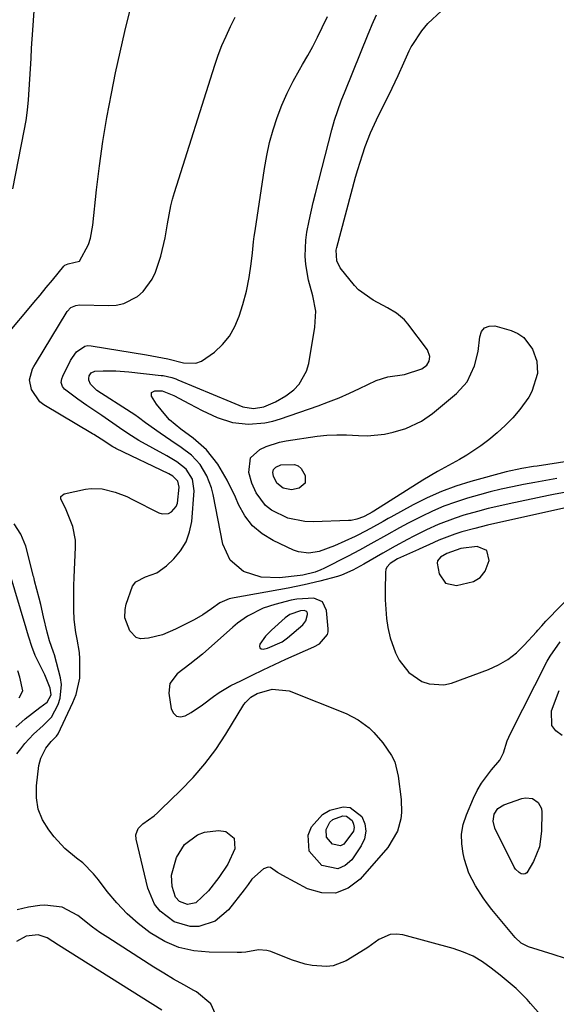
# Model space of a CAD drawing. Units: inches. Extents: x 1905553 to 1910897, y 432505 to 437874.
# Drawn here: x 1906385 to 1906525, y 436784 to 437041 of the extents above; entities that cross this region are included whole.
import ezdxf

# ---------------------------------------------------------------- set-up
doc = ezdxf.new("R2010")
doc.units = ezdxf.units.IN
doc.header["$MEASUREMENT"] = 0
for name, color, linetype in [('1', 7, 'Continuous'), ('7', 7, 'Continuous'), ('8', 7, 'Continuous')]:
    doc.layers.add(name, color=color, linetype=linetype)

msp = doc.modelspace()

# ---------------------------------------------------------------- linework, layer by layer
at = {"layer": '1', "color": 18}
for points in [[(1906529.75, 436914.1, 1784), (1906507.46, 436909.11, 1784), (1906505.78, 436908.72, 1784), (1906504.1, 436908.29, 1784), (1906500.77, 436907.35, 1784), (1906498.87, 436906.75, 1784), (1906494.76, 436905.18, 1784), (1906492.08, 436904, 1784), (1906490.73, 436903.4, 1784), (1906489.4, 436902.8, 1784), (1906483.88, 436900.32, 1784), (1906481.99, 436899.14, 1784), (1906481.11, 436898.11, 1784), (1906480.89, 436897.49, 1784), (1906480.77, 436896.81, 1784), (1906480.64, 436892.05, 1784), (1906480.65, 436889.6, 1784), (1906481.01, 436884.74, 1784), (1906481.36, 436882.32, 1784), (1906481.95, 436879.62, 1784), (1906483.38, 436875.7, 1784), (1906484.34, 436873.83, 1784), (1906486.89, 436870.62, 1784), (1906490.25, 436868.26, 1784), (1906492.15, 436867.59, 1784), (1906496.03, 436867.37, 1784), (1906498, 436867.82, 1784), (1906507.74, 436871.39, 1784), (1906510.35, 436872.57, 1784), (1906512.8, 436873.98, 1784), (1906515.02, 436875.73, 1784), (1906517.08, 436877.72, 1784), (1906520.25, 436881.25, 1784), (1906520.6, 436881.65, 1784), (1906521.65, 436882.84, 1784), (1906522.72, 436884.02, 1784), (1906523.09, 436884.4, 1784), (1906539.51, 436901.23, 1784)], [(1906500.5, 436902.98, 1782), (1906496.8, 436901.73, 1782), (1906495.14, 436900.75, 1782), (1906494.38, 436899.79, 1782), (1906494.27, 436899.21, 1782), (1906494.83, 436896.37, 1782), (1906496.5, 436893.96, 1782), (1906499.35, 436893.31, 1782), (1906503.76, 436894.36, 1782), (1906505.54, 436895.46, 1782), (1906506.82, 436897.13, 1782), (1906507.93, 436899.88, 1782), (1906507.27, 436902.54, 1782), (1906504.71, 436903.52, 1782), (1906500.5, 436902.98, 1782)], [(1906465.57, 436880.51, 1784), (1906465.73, 436881.26, 1784), (1906465.77, 436882.05, 1784), (1906465.35, 436886.85, 1784), (1906464.3, 436889.07, 1784), (1906462.05, 436890.05, 1784), (1906457.55, 436889.78, 1784), (1906456.06, 436889.48, 1784), (1906451.78, 436888.39, 1784), (1906448.8, 436887.43, 1784), (1906444.62, 436885.31, 1784), (1906442.06, 436883.5, 1784), (1906440.86, 436882.49, 1784), (1906432.91, 436875.36, 1784), (1906429.59, 436872.81, 1784), (1906426.26, 436870.26, 1784), (1906424.34, 436867.71, 1784), (1906424.08, 436865.2, 1784), (1906424.68, 436861.06, 1784), (1906425.26, 436859.93, 1784), (1906426.04, 436859.19, 1784), (1906427.1, 436859.02, 1784), (1906428.35, 436859.24, 1784), (1906429.9, 436860.15, 1784), (1906432.88, 436862.16, 1784), (1906435.74, 436864.34, 1784), (1906437.21, 436865.37, 1784), (1906440.33, 436867.15, 1784), (1906442.94, 436868.45, 1784), (1906445.86, 436869.89, 1784), (1906448.8, 436871.31, 1784), (1906451.76, 436872.69, 1784), (1906454.72, 436874.04, 1784), (1906462.05, 436877.32, 1784), (1906463.48, 436878.13, 1784), (1906465.57, 436880.51, 1784)], [(1906459.93, 436884.12, 1782), (1906460.38, 436885.73, 1782), (1906460.32, 436886.13, 1782), (1906460.17, 436886.45, 1782), (1906459.89, 436886.65, 1782), (1906459.51, 436886.78, 1782), (1906458.52, 436886.74, 1782), (1906455.72, 436885.72, 1782), (1906454.51, 436884.85, 1782), (1906450.9, 436881.67, 1782), (1906449.34, 436880.07, 1782), (1906447.89, 436878, 1782), (1906447.82, 436877.47, 1782), (1906447.91, 436877.06, 1782), (1906448.27, 436876.82, 1782), (1906448.79, 436876.69, 1782), (1906449.85, 436876.93, 1782), (1906453.73, 436878.63, 1782), (1906455.09, 436879.65, 1782), (1906459.11, 436883.1, 1782), (1906459.93, 436884.12, 1782)]]:
    msp.add_polyline3d(points, dxfattribs=at)
at = {"layer": '7', "color": 18}
for points in [[(1906382.98, 436960.44, 1782), (1906387.13, 436965.39, 1782), (1906388.76, 436967.34, 1782), (1906390.38, 436969.29, 1782), (1906391.99, 436971.25, 1782), (1906393.6, 436973.21, 1782), (1906396.62, 436976.89, 1782), (1906396.84, 436977.1, 1782), (1906397.69, 436977.44, 1782), (1906400.74, 436978.2, 1782), (1906403.08, 436982.56, 1782), (1906403.6, 436984.18, 1782), (1906404.23, 436987.55, 1782), (1906405.19, 436996.81, 1782), (1906405.94, 437003.15, 1782), (1906406.81, 437009.47, 1782), (1906407.87, 437015.76, 1782), (1906409.05, 437022.03, 1782), (1906410.15, 437027.46, 1782), (1906411.3, 437032.85, 1782), (1906412.52, 437038.23, 1782), (1906413.85, 437043.58, 1782)], [(1906525.63, 436921.31, 1788), (1906522.72, 436920.83, 1788), (1906519.81, 436920.31, 1788), (1906516.88, 436919.77, 1788), (1906513.97, 436919.18, 1788), (1906511.07, 436918.54, 1788), (1906508.19, 436917.82, 1788), (1906505.33, 436917.04, 1788), (1906502.19, 436916.15, 1788), (1906499.11, 436915.17, 1788), (1906496.07, 436914.07, 1788), (1906493.1, 436912.79, 1788), (1906490.18, 436911.4, 1788), (1906486.73, 436909.62, 1788), (1906484.43, 436908.41, 1788), (1906481.03, 436906.5, 1788), (1906476.94, 436904.21, 1788), (1906473.96, 436902.6, 1788), (1906470.96, 436901.04, 1788), (1906464.64, 436897.82, 1788), (1906463.88, 436897.46, 1788), (1906462.32, 436896.85, 1788), (1906459.16, 436896.08, 1788), (1906458.42, 436895.97, 1788), (1906453.02, 436895.34, 1788), (1906448.2, 436895.49, 1788), (1906443.63, 436897.03, 1788), (1906440.1, 436899.99, 1788), (1906438.23, 436904.19, 1788), (1906435.68, 436917.18, 1788), (1906435.26, 436918.85, 1788), (1906434.05, 436922.05, 1788), (1906432.26, 436925.03, 1788), (1906430.03, 436927.44, 1788), (1906427.34, 436929.42, 1788), (1906424.56, 436931.3, 1788), (1906421.77, 436933.16, 1788), (1906417.99, 436935.9, 1788), (1906416.12, 436937.31, 1788), (1906415.16, 436937.97, 1788), (1906414.19, 436938.61, 1788), (1906405.21, 436944.37, 1788), (1906403.57, 436946, 1788), (1906403.14, 436947.03, 1788), (1906403.12, 436947.51, 1788), (1906403.21, 436948.15, 1788), (1906403.73, 436949, 1788), (1906404.67, 436949.36, 1788), (1906406.85, 436949.45, 1788), (1906410.22, 436949.46, 1788), (1906413.58, 436949.22, 1788), (1906422.06, 436948.3, 1788), (1906422.63, 436948.23, 1788), (1906424.85, 436947.75, 1788), (1906425.93, 436947.39, 1788), (1906426.47, 436947.18, 1788), (1906440.33, 436941.34, 1788), (1906443.46, 436940.11, 1788), (1906446.22, 436939.61, 1788), (1906448.97, 436940.11, 1788), (1906452, 436941.35, 1788), (1906454.67, 436942.91, 1788), (1906456.74, 436944.54, 1788), (1906458.16, 436946.01, 1788), (1906460.13, 436949.44, 1788), (1906460.69, 436951.4, 1788), (1906462.31, 436960.94, 1788), (1906462.51, 436965.06, 1788), (1906461.71, 436969.11, 1788), (1906460.61, 436973.17, 1788), (1906459.92, 436977.32, 1788), (1906459.77, 436979.48, 1788), (1906459.92, 436983.69, 1788), (1906460.21, 436985.79, 1788), (1906460.78, 436988.76, 1788), (1906461.83, 436993.51, 1788), (1906462.42, 436995.86, 1788), (1906466.73, 437012.48, 1788), (1906467.46, 437015.06, 1788), (1906468.29, 437017.6, 1788), (1906469.21, 437020.12, 1788), (1906470.19, 437022.61, 1788), (1906476.27, 437037.55, 1788), (1906476.53, 437038.18, 1788), (1906477.32, 437040.07, 1788), (1906478.43, 437042.57, 1788)], [(1906522.66, 436779.61, 1784), (1906518.75, 436784.05, 1784), (1906517.83, 436785.06, 1784), (1906514.92, 436787.91, 1784), (1906512.87, 436789.7, 1784), (1906510.77, 436791.43, 1784), (1906508.44, 436793.3, 1784), (1906506.13, 436794.93, 1784), (1906503.71, 436796.36, 1784), (1906501.14, 436797.47, 1784), (1906498.46, 436798.38, 1784), (1906485.29, 436801.95, 1784), (1906483.63, 436802.15, 1784), (1906482.03, 436802.06, 1784), (1906479.05, 436800.73, 1784), (1906476.17, 436798.68, 1784), (1906473.17, 436796.8, 1784), (1906470.48, 436795.22, 1784), (1906467.09, 436793.89, 1784), (1906465.3, 436793.68, 1784), (1906461.59, 436793.96, 1784), (1906459.75, 436794.33, 1784), (1906456.17, 436795.47, 1784), (1906450.78, 436797.6, 1784), (1906449.72, 436797.91, 1784), (1906447.56, 436798.05, 1784), (1906444.24, 436797.48, 1784), (1906443.11, 436797.39, 1784), (1906441.98, 436797.36, 1784), (1906434.65, 436797.42, 1784), (1906430.61, 436797.83, 1784), (1906426.71, 436798.7, 1784), (1906423.04, 436800.25, 1784), (1906419.16, 436802.51, 1784), (1906416.06, 436804.91, 1784), (1906413.13, 436807.48, 1784), (1906410.47, 436810.32, 1784), (1906407.97, 436813.34, 1784), (1906405.69, 436816.4, 1784), (1906404.4, 436817.96, 1784), (1906401.53, 436820.77, 1784), (1906399.94, 436822.02, 1784), (1906396.82, 436824.6, 1784), (1906394.11, 436827.58, 1784), (1906392.64, 436829.45, 1784), (1906391.04, 436832.09, 1784), (1906389.9, 436834.86, 1784), (1906389.44, 436837.82, 1784), (1906389.44, 436840.91, 1784), (1906390.09, 436846.23, 1784), (1906390.54, 436848.2, 1784), (1906391.88, 436850.82, 1784), (1906393.29, 436852.55, 1784), (1906394.67, 436853.91, 1784), (1906395.1, 436854.58, 1784), (1906398.99, 436862.76, 1784), (1906399.8, 436864.84, 1784), (1906400.76, 436869.14, 1784), (1906400.81, 436874.13, 1784), (1906400.67, 436875.86, 1784), (1906400.08, 436879.3, 1784), (1906399.74, 436881.02, 1784), (1906399.31, 436884.47, 1784), (1906399.21, 436886.96, 1784), (1906399.19, 436891.2, 1784), (1906399.24, 436893.32, 1784), (1906399.31, 436895.44, 1784), (1906399.67, 436903.34, 1784), (1906399.63, 436905.19, 1784), (1906398.96, 436908.78, 1784), (1906397.17, 436913.15, 1784), (1906395.79, 436916.05, 1784), (1906395.85, 436916.58, 1784), (1906396.72, 436917.3, 1784), (1906402.27, 436918.5, 1784), (1906403.72, 436918.71, 1784), (1906406.6, 436918.64, 1784), (1906409.99, 436917.8, 1784), (1906413.09, 436916.6, 1784), (1906414.59, 436915.88, 1784), (1906421.46, 436912.32, 1784), (1906422.32, 436912.05, 1784), (1906423.99, 436912.2, 1784), (1906424.8, 436912.61, 1784), (1906426.01, 436914.01, 1784), (1906426.34, 436914.87, 1784), (1906426.81, 436919.1, 1784), (1906426.47, 436920.62, 1784), (1906425.08, 436921.97, 1784), (1906424.05, 436922.53, 1784), (1906410.24, 436929.19, 1784), (1906409.97, 436929.32, 1784), (1906409.45, 436929.6, 1784), (1906406.39, 436931.64, 1784), (1906404.41, 436932.85, 1784), (1906404.12, 436933.02, 1784), (1906391.34, 436940.58, 1784), (1906390.29, 436941.37, 1784), (1906388.17, 436944.58, 1784), (1906387.6, 436947.18, 1784), (1906388.44, 436949.98, 1784), (1906388.79, 436950.65, 1784), (1906389.16, 436951.3, 1784), (1906397.47, 436965, 1784), (1906398.43, 436966.02, 1784), (1906399.73, 436966.61, 1784), (1906400.67, 436966.71, 1784), (1906408.31, 436966.54, 1784), (1906410.33, 436966.7, 1784), (1906412.27, 436967.11, 1784), (1906415.84, 436968.93, 1784), (1906417.36, 436970.28, 1784), (1906419.73, 436973.49, 1784), (1906420.57, 436975.34, 1784), (1906421.97, 436979.45, 1784), (1906423.08, 436984.3, 1784), (1906423.7, 436987.98, 1784), (1906424.57, 436992.64, 1784), (1906425.03, 436994.39, 1784), (1906425.54, 436996.12, 1784), (1906436.13, 437029.47, 1784), (1906437.01, 437032.03, 1784), (1906437.97, 437034.57, 1784), (1906439.04, 437037.06, 1784), (1906440.19, 437039.52, 1784), (1906441.4, 437041.95, 1784)], [(1906528.58, 436917.85, 1786), (1906525.12, 436917.21, 1786), (1906523.4, 436916.86, 1786), (1906513.16, 436914.73, 1786), (1906510.39, 436914.12, 1786), (1906507.63, 436913.46, 1786), (1906504.88, 436912.74, 1786), (1906501.25, 436911.7, 1786), (1906499, 436910.98, 1786), (1906494.59, 436909.28, 1786), (1906491.5, 436907.87, 1786), (1906488.18, 436906.23, 1786), (1906486.53, 436905.38, 1786), (1906483.27, 436903.63, 1786), (1906480.04, 436901.81, 1786), (1906478.44, 436900.87, 1786), (1906475.14, 436898.92, 1786), (1906472.26, 436897.34, 1786), (1906469.27, 436896.01, 1786), (1906468.23, 436895.67, 1786), (1906463.62, 436894.46, 1786), (1906459.47, 436893.48, 1786), (1906455.3, 436892.65, 1786), (1906441.21, 436890.13, 1786), (1906439.89, 436889.82, 1786), (1906437.38, 436888.82, 1786), (1906435.2, 436887.26, 1786), (1906433, 436885.71, 1786), (1906430.66, 436884.38, 1786), (1906425.81, 436881.92, 1786), (1906422.38, 436880.48, 1786), (1906418.78, 436879.55, 1786), (1906416.7, 436879.44, 1786), (1906415.55, 436879.76, 1786), (1906413.83, 436881.53, 1786), (1906412.6, 436884.93, 1786), (1906412.65, 436887.08, 1786), (1906412.95, 436888.48, 1786), (1906414.55, 436893.18, 1786), (1906415.4, 436894.29, 1786), (1906417.94, 436895.61, 1786), (1906420.89, 436896.67, 1786), (1906423.43, 436898.49, 1786), (1906425.34, 436900.29, 1786), (1906427.15, 436902.44, 1786), (1906428.61, 436904.76, 1786), (1906429.51, 436907.35, 1786), (1906430.05, 436910.12, 1786), (1906430.71, 436918.13, 1786), (1906430.26, 436921.15, 1786), (1906428.61, 436923.78, 1786), (1906426.2, 436925.66, 1786), (1906424.44, 436926.73, 1786), (1906423.55, 436927.24, 1786), (1906416.23, 436931.3, 1786), (1906414.3, 436932.45, 1786), (1906411.8, 436934.13, 1786), (1906411.19, 436934.56, 1786), (1906406.54, 436937.8, 1786), (1906405.76, 436938.34, 1786), (1906402.62, 436940.46, 1786), (1906400.29, 436942.09, 1786), (1906396.73, 436944.71, 1786), (1906396.22, 436945.41, 1786), (1906395.88, 436946.44, 1786), (1906396.04, 436947.37, 1786), (1906396.34, 436948.06, 1786), (1906398.37, 436952.22, 1786), (1906398.83, 436953.02, 1786), (1906399.92, 436954.47, 1786), (1906402.07, 436955.95, 1786), (1906402.9, 436956.08, 1786), (1906403.78, 436956.05, 1786), (1906418.22, 436953.66, 1786), (1906421.03, 436953.18, 1786), (1906423.83, 436952.66, 1786), (1906427.95, 436951.59, 1786), (1906431.16, 436951.5, 1786), (1906432.65, 436952.04, 1786), (1906436, 436954.4, 1786), (1906438.1, 436956.4, 1786), (1906439.93, 436958.6, 1786), (1906441.33, 436961.09, 1786), (1906442.46, 436963.77, 1786), (1906443.44, 436966.87, 1786), (1906444.41, 436970.35, 1786), (1906445.1, 436973.89, 1786), (1906445.62, 436977.47, 1786), (1906445.93, 436980.35, 1786), (1906446.24, 436983.23, 1786), (1906446.42, 436984.66, 1786), (1906446.62, 436986.09, 1786), (1906449.08, 437002.43, 1786), (1906449.69, 437005.82, 1786), (1906450.43, 437009.18, 1786), (1906451.36, 437012.5, 1786), (1906452.42, 437015.78, 1786), (1906453.67, 437018.99, 1786), (1906455.05, 437022.15, 1786), (1906456.6, 437025.22, 1786), (1906458.28, 437028.24, 1786), (1906459.08, 437029.57, 1786), (1906460.44, 437031.95, 1786), (1906461.76, 437034.35, 1786), (1906463, 437036.8, 1786), (1906464.2, 437039.27, 1786), (1906465.55, 437042.18, 1786)], [(1906468, 436932.79, 1792), (1906470.58, 436932.77, 1792), (1906473.73, 436932.59, 1792), (1906476.02, 436932.51, 1792), (1906480.54, 436932.93, 1792), (1906482.78, 436933.42, 1792), (1906486.1, 436934.38, 1792), (1906490.22, 436936.35, 1792), (1906493.03, 436938.35, 1792), (1906499.36, 436943.53, 1792), (1906502.17, 436946.62, 1792), (1906504.09, 436950.84, 1792), (1906504.98, 436954.59, 1792), (1906505.41, 436958.42, 1792), (1906505.92, 436959.79, 1792), (1906506.7, 436960.78, 1792), (1906507.89, 436961.2, 1792), (1906509.35, 436961.25, 1792), (1906513.64, 436960.04, 1792), (1906515.42, 436959.26, 1792), (1906516.98, 436958.22, 1792), (1906519.2, 436955.13, 1792), (1906520.33, 436952.02, 1792), (1906520.55, 436948.81, 1792), (1906519.1, 436944.05, 1792), (1906518.27, 436942.61, 1792), (1906515.9, 436939.4, 1792), (1906514.06, 436937.23, 1792), (1906512.12, 436935.17, 1792), (1906510.02, 436933.27, 1792), (1906507.81, 436931.48, 1792), (1906505.71, 436929.91, 1792), (1906502.07, 436927.42, 1792), (1906500.17, 436926.31, 1792), (1906496.28, 436924.23, 1792), (1906494.34, 436923.16, 1792), (1906490.55, 436920.9, 1792), (1906477.69, 436912.82, 1792), (1906477.28, 436912.56, 1792), (1906476.45, 436912.05, 1792), (1906475.01, 436911.32, 1792), (1906473.23, 436910.66, 1792), (1906471.8, 436910.37, 1792), (1906471.06, 436910.31, 1792), (1906461.96, 436910.02, 1792), (1906459.66, 436910.11, 1792), (1906455.21, 436911, 1792), (1906450.93, 436913.01, 1792), (1906449.34, 436914.27, 1792), (1906446.94, 436917.57, 1792), (1906445.78, 436920.14, 1792), (1906445.04, 436922.87, 1792), (1906445.4, 436926.76, 1792), (1906447.9, 436928.93, 1792), (1906449.55, 436929.72, 1792), (1906452.99, 436930.86, 1792), (1906454.78, 436931.21, 1792), (1906462.85, 436932.36, 1792), (1906465.43, 436932.63, 1792), (1906468, 436932.79, 1792)], [(1906453.4, 436924.87, 1794), (1906456.92, 436924.98, 1794), (1906457.89, 436924.61, 1794), (1906458.67, 436923.93, 1794), (1906459.74, 436922.12, 1794), (1906459.74, 436920.11, 1794), (1906458.18, 436918.83, 1794), (1906456.16, 436918.4, 1794), (1906454, 436918.76, 1794), (1906452.34, 436920.08, 1794), (1906451.44, 436921.96, 1794), (1906451.29, 436922.88, 1794), (1906451.47, 436923.7, 1794), (1906452.06, 436924.29, 1794), (1906453.4, 436924.87, 1794)], [(1906384.32, 436849.3, 1782), (1906385.31, 436850.67, 1782), (1906386.36, 436851.99, 1782), (1906388.7, 436854.42, 1782), (1906391.2, 436856.71, 1782), (1906393.37, 436858.88, 1782), (1906395.08, 436862.19, 1782), (1906395.67, 436863.91, 1782), (1906395.99, 436867.43, 1782), (1906395.71, 436869.23, 1782), (1906394.15, 436875.17, 1782), (1906393.93, 436875.93, 1782), (1906392.88, 436878.9, 1782), (1906392.23, 436881.16, 1782), (1906391.32, 436885.17, 1782), (1906390.56, 436888.41, 1782), (1906390.15, 436890.03, 1782), (1906388.92, 436894.59, 1782), (1906388.81, 436895.14, 1782), (1906388.73, 436895.55, 1782), (1906388.7, 436895.69, 1782), (1906386.64, 436903.65, 1782), (1906385.34, 436906.77, 1782), (1906383.59, 436909.51, 1782)], [(1906527.87, 436795.83, 1786), (1906524.63, 436796.82, 1786), (1906518.2, 436798.84, 1786), (1906516.25, 436799.78, 1786), (1906514.66, 436801.24, 1786), (1906508.62, 436808.64, 1786), (1906507.46, 436810.13, 1786), (1906506.34, 436811.64, 1786), (1906504.29, 436814.79, 1786), (1906502.61, 436818.12, 1786), (1906501.45, 436821.67, 1786), (1906501.07, 436823.21, 1786), (1906500.7, 436825.79, 1786), (1906500.67, 436828.34, 1786), (1906501.13, 436830.85, 1786), (1906501.92, 436833.33, 1786), (1906503.82, 436837.75, 1786), (1906504.79, 436839.73, 1786), (1906505.88, 436841.63, 1786), (1906508.52, 436845.14, 1786), (1906510.67, 436847.67, 1786), (1906511.64, 436849.56, 1786), (1906512.59, 436852.68, 1786), (1906513.47, 436854.68, 1786), (1906523.1, 436873.56, 1786), (1906523.84, 436874.9, 1786), (1906526.49, 436878.63, 1786)], [(1906384.9, 436864, 1778), (1906385.91, 436865.77, 1778), (1906385.12, 436869.37, 1778), (1906384.53, 436871.06, 1778)], [(1906473.63, 436858.25, 1786), (1906476.45, 436856.13, 1786), (1906477.74, 436854.89, 1786), (1906480.11, 436852.23, 1786), (1906482.37, 436848.92, 1786), (1906483.18, 436847.21, 1786), (1906484.11, 436843.52, 1786), (1906484.88, 436837.34, 1786), (1906484.98, 436833.99, 1786), (1906484.78, 436832.33, 1786), (1906483.94, 436829.08, 1786), (1906481.41, 436824.82, 1786), (1906474.17, 436816.54, 1786), (1906471.03, 436814.22, 1786), (1906467.71, 436812.86, 1786), (1906464.12, 436812.95, 1786), (1906460.36, 436814, 1786), (1906453.86, 436817.46, 1786), (1906452.5, 436818.29, 1786), (1906450.64, 436819.58, 1786), (1906450.04, 436819.72, 1786), (1906448.83, 436819.28, 1786), (1906445.83, 436816.58, 1786), (1906444.82, 436815.17, 1786), (1906443.79, 436813.75, 1786), (1906439.65, 436808.5, 1786), (1906436.23, 436805.58, 1786), (1906431.96, 436804.18, 1786), (1906429.67, 436804.17, 1786), (1906425.43, 436805.36, 1786), (1906421.77, 436808.19, 1786), (1906420.36, 436809.98, 1786), (1906418.56, 436814.22, 1786), (1906415.53, 436826.98, 1786), (1906415.46, 436828.14, 1786), (1906416.08, 436829.76, 1786), (1906417.3, 436831.02, 1786), (1906420.21, 436833.13, 1786), (1906421.12, 436833.91, 1786), (1906422, 436834.73, 1786), (1906427.12, 436839.69, 1786), (1906430.4, 436843.11, 1786), (1906433.5, 436846.69, 1786), (1906436.33, 436850.49, 1786), (1906438.96, 436854.44, 1786), (1906443.74, 436862.2, 1786), (1906444.11, 436862.74, 1786), (1906445.5, 436864.11, 1786), (1906447.2, 436865.07, 1786), (1906451.08, 436866.25, 1786), (1906455.56, 436865.77, 1786), (1906470.47, 436859.84, 1786), (1906473.63, 436858.25, 1786)], [(1906527, 436854.09, 1788), (1906525.38, 436855.32, 1788), (1906524.29, 436856.77, 1788), (1906524.2, 436860.57, 1788), (1906526.21, 436865.88, 1788)], [(1906510.2, 436835.05, 1788), (1906511.76, 436836.02, 1788), (1906516.45, 436837.66, 1788), (1906517.39, 436837.84, 1788), (1906519.19, 436837.62, 1788), (1906520.75, 436836.59, 1788), (1906521.57, 436835.02, 1788), (1906521.7, 436834.09, 1788), (1906521.59, 436829.11, 1788), (1906521.02, 436825.01, 1788), (1906519.51, 436821.15, 1788), (1906517.77, 436818.19, 1788), (1906517.34, 436817.91, 1788), (1906516.83, 436817.86, 1788), (1906516.27, 436817.95, 1788), (1906515.7, 436818.26, 1788), (1906514.77, 436819.13, 1788), (1906514.42, 436819.68, 1788), (1906509.37, 436829.86, 1788), (1906508.9, 436831.67, 1788), (1906509.19, 436833.51, 1788), (1906510.2, 436835.05, 1788)], [(1906460.82, 436823.9, 1788), (1906460.55, 436828.08, 1788), (1906461.41, 436830.19, 1788), (1906464.25, 436833.44, 1788), (1906466.22, 436834.57, 1788), (1906469.66, 436835.43, 1788), (1906471.49, 436835.25, 1788), (1906474.54, 436832.92, 1788), (1906475.34, 436830.99, 1788), (1906475.66, 436829.06, 1788), (1906475.29, 436827.13, 1788), (1906474.44, 436825.22, 1788), (1906471.95, 436821.61, 1788), (1906470.19, 436820.1, 1788), (1906468.31, 436819.25, 1788), (1906464.07, 436820.15, 1788), (1906460.82, 436823.9, 1788)], [(1906441.21, 436827.3, 1788), (1906441.36, 436824.46, 1788), (1906439.47, 436820.45, 1788), (1906437.16, 436816.97, 1788), (1906434.41, 436813.49, 1788), (1906431.15, 436810.33, 1788), (1906428.93, 436809.88, 1788), (1906426.86, 436810.68, 1788), (1906425.84, 436811.82, 1788), (1906424.98, 436814.64, 1788), (1906424.78, 436817.58, 1788), (1906426.06, 436822.18, 1788), (1906428.14, 436825.61, 1788), (1906431.59, 436828.17, 1788), (1906433.38, 436828.84, 1788), (1906437.07, 436829.28, 1788), (1906438.96, 436829.04, 1788), (1906441.21, 436827.3, 1788)], [(1906437.03, 436779.5, 1782), (1906435.03, 436783.91, 1782), (1906431.33, 436787.05, 1782), (1906430.62, 436787.43, 1782), (1906427.96, 436788.87, 1782), (1906425.33, 436790.36, 1782), (1906422.75, 436791.91, 1782), (1906420.18, 436793.5, 1782), (1906408.09, 436801.26, 1782), (1906406.06, 436802.61, 1782), (1906404.07, 436804.01, 1782), (1906400.22, 436807, 1782), (1906396.18, 436809.21, 1782), (1906391.6, 436809.76, 1782), (1906390.32, 436809.67, 1782), (1906387.32, 436809.22, 1782), (1906384.42, 436808.5, 1782)]]:
    msp.add_polyline3d(points, dxfattribs=at)
at = {"layer": '8', "color": 18}
for points in [[(1906383.24, 436997.08, 1780), (1906386.24, 437012.28, 1780), (1906386.71, 437014.95, 1780), (1906387.1, 437017.63, 1780), (1906387.38, 437020.33, 1780), (1906387.57, 437023.04, 1780), (1906387.71, 437025.75, 1780), (1906387.86, 437028.47, 1780), (1906388.01, 437031.18, 1780), (1906388.17, 437033.89, 1780), (1906388.45, 437038.59, 1780), (1906388.85, 437043.63, 1780)], [(1906528.81, 436925.83, 1790), (1906520.49, 436924.58, 1790), (1906519.47, 436924.43, 1790), (1906516.41, 436923.94, 1790), (1906512.37, 436923.06, 1790), (1906503.12, 436920.54, 1790), (1906499.21, 436919.32, 1790), (1906495.38, 436917.94, 1790), (1906491.66, 436916.28, 1790), (1906488, 436914.45, 1790), (1906482.14, 436911.25, 1790), (1906481.47, 436910.88, 1790), (1906480.15, 436910.12, 1790), (1906476.83, 436908.22, 1790), (1906473.74, 436906.63, 1790), (1906472.84, 436906.2, 1790), (1906467.46, 436903.69, 1790), (1906463.44, 436902.27, 1790), (1906460.67, 436901.82, 1790), (1906457.97, 436902.16, 1790), (1906456.66, 436902.63, 1790), (1906451.39, 436905.1, 1790), (1906448.51, 436906.87, 1790), (1906445.98, 436908.97, 1790), (1906443.97, 436911.58, 1790), (1906442.31, 436914.52, 1790), (1906441.48, 436916.45, 1790), (1906439.37, 436920.86, 1790), (1906436.88, 436925.07, 1790), (1906433.89, 436928.87, 1790), (1906430.4, 436931.91, 1790), (1906427.22, 436934.2, 1790), (1906424.28, 436936.69, 1790), (1906423.26, 436937.83, 1790), (1906420.87, 436940.81, 1790), (1906419.97, 436942.17, 1790), (1906419.56, 436942.88, 1790), (1906419.58, 436943.84, 1790), (1906420.42, 436944.3, 1790), (1906422.3, 436944.25, 1790), (1906425.38, 436943, 1790), (1906429.51, 436940.84, 1790), (1906432.76, 436939.14, 1790), (1906436.74, 436937.27, 1790), (1906440.75, 436935.96, 1790), (1906444.95, 436935.5, 1790), (1906449.19, 436935.85, 1790), (1906451.26, 436936.31, 1790), (1906453.31, 436936.91, 1790), (1906463.12, 436940.35, 1790), (1906465.88, 436941.37, 1790), (1906468.62, 436942.46, 1790), (1906471.31, 436943.64, 1790), (1906473.97, 436944.89, 1790), (1906478.29, 436946.96, 1790), (1906481.42, 436947.89, 1790), (1906485.77, 436948.5, 1790), (1906490.27, 436950.03, 1790), (1906491.54, 436950.98, 1790), (1906492.19, 436952.02, 1790), (1906492.38, 436953.27, 1790), (1906491.75, 436955.02, 1790), (1906486.64, 436961.75, 1790), (1906485.73, 436962.8, 1790), (1906483.66, 436964.59, 1790), (1906481.26, 436966.01, 1790), (1906477.53, 436967.96, 1790), (1906473.68, 436970.71, 1790), (1906472.66, 436971.82, 1790), (1906468.92, 436976.44, 1790), (1906467.99, 436978.29, 1790), (1906467.9, 436981.09, 1790), (1906468.05, 436981.79, 1790), (1906472.96, 437000.16, 1790), (1906473.51, 437002.12, 1790), (1906474.73, 437006, 1790), (1906475.49, 437008.18, 1790), (1906476.87, 437011.71, 1790), (1906478.44, 437015.15, 1790), (1906482.5, 437023.45, 1790), (1906484.07, 437026.74, 1790), (1906485.6, 437030.04, 1790), (1906487, 437033.15, 1790), (1906487.5, 437034.22, 1790), (1906487.74, 437034.62, 1790), (1906490.31, 437038.41, 1790), (1906491.85, 437040.36, 1790), (1906495.46, 437043.69, 1790)], [(1906384.06, 436856.28, 1780), (1906386.47, 436858.48, 1780), (1906390.29, 436861.44, 1780), (1906392.24, 436862.85, 1780), (1906393.3, 436864.71, 1780), (1906393.03, 436866.5, 1780), (1906391.63, 436870.01, 1780), (1906390.19, 436872.76, 1780), (1906389.1, 436875.03, 1780), (1906388.21, 436877.39, 1780), (1906387.44, 436879.8, 1780), (1906387.07, 436881, 1780), (1906386.7, 436882.21, 1780), (1906382.27, 436897.13, 1780)], [(1906465.34, 436827.5, 1790), (1906465.2, 436829.54, 1790), (1906466.2, 436831.46, 1790), (1906467.01, 436832.15, 1790), (1906469.64, 436833.12, 1790), (1906470.54, 436833.03, 1790), (1906472.02, 436831.9, 1790), (1906472.41, 436830.95, 1790), (1906472.57, 436830.01, 1790), (1906472.38, 436829.08, 1790), (1906469.9, 436825.65, 1790), (1906468.99, 436825.23, 1790), (1906466.92, 436825.67, 1790), (1906465.34, 436827.5, 1790)], [(1906422.26, 436782.27, 1780), (1906395.24, 436799.27, 1780), (1906392.28, 436801.17, 1780), (1906389.91, 436801.99, 1780), (1906386.77, 436801.6, 1780), (1906384.17, 436800.2, 1780)]]:
    msp.add_polyline3d(points, dxfattribs=at)

doc.saveas('drawing.dxf')
